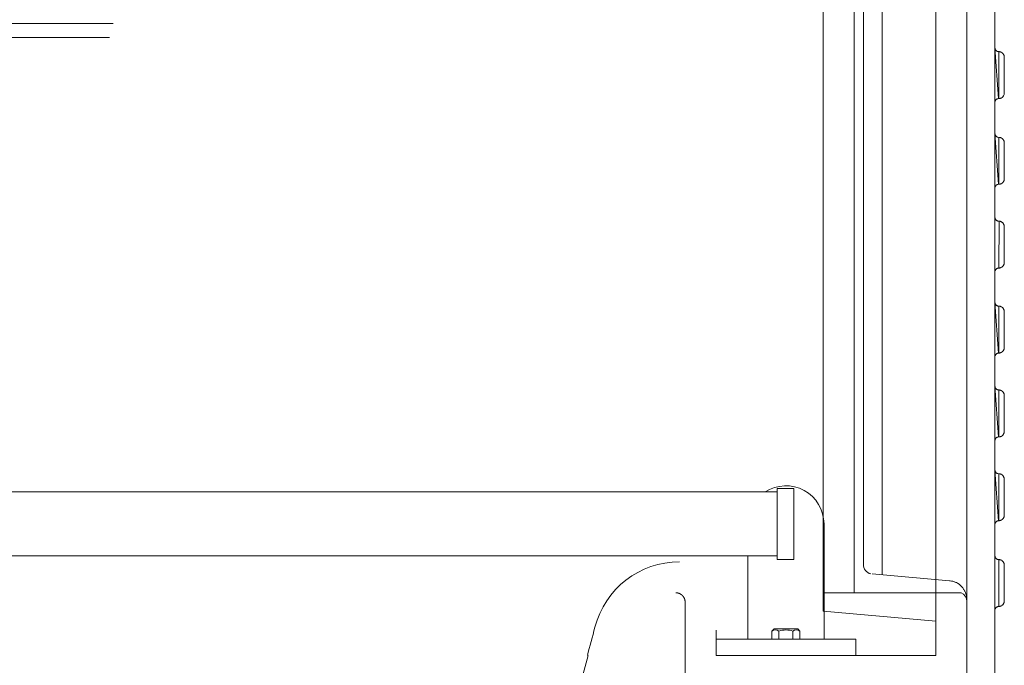
# Model space of a CAD drawing. Units: millimetres. Extents: x 902 to 5737, y 8259 to 13587.
# Drawn here: x 3273 to 3798, y 11680 to 12023 of the extents above; entities that cross this region are included whole.
import ezdxf

# ---------------------------------------------------------------- set-up
doc = ezdxf.new("R2010")
doc.units = ezdxf.units.MM
doc.header["$LTSCALE"] = 0.5
doc.layers.get('0').update_dxf_attribs({"lineweight": 0})

msp = doc.modelspace()

# ---------------------------------------------------------------- linework, layer by layer
at = {"color": 7, "extrusion": (-1.83697e-16, 0, -1)}
for p, q in [((3792.905, 11668.396), (3792.905, 12367.935)), ((3794.288, 12006.489), (3794.127, 12006.553)), ((3794.417, 12006.456), (3794.288, 12006.489)), ((3794.738, 12006.392), (3794.417, 12006.456)), ((3795.092, 12006.392), (3794.738, 12006.392)), ((3794.288, 11960.843), (3794.127, 11960.908)), ((3794.417, 11960.811), (3794.288, 11960.843)), ((3794.738, 11960.747), (3794.417, 11960.811)), ((3795.092, 11960.747), (3794.738, 11960.747)), ((3792.937, 11917.788), (3792.905, 11917.948)), ((3792.969, 11917.659), (3792.937, 11917.788)), ((3793.001, 11917.498), (3792.969, 11917.659)), ((3793.709, 11916.501), (3793.613, 11916.597)), ((3793.838, 11916.404), (3793.709, 11916.501)), ((3795.092, 11916.115), (3794.738, 11916.115)), ((3795.092, 11891.121), (3794.738, 11891.121)), ((3794.288, 11870.936), (3794.127, 11871.001)), ((3794.288, 11870.936), (3794.417, 11870.904)), ((3794.417, 11870.904), (3794.738, 11870.84)), ((3795.092, 11870.84), (3794.738, 11870.84)), ((3794.288, 11826.288), (3794.127, 11826.353)), ((3794.417, 11826.256), (3794.288, 11826.288)), ((3794.738, 11826.192), (3794.417, 11826.256)), ((3795.092, 11826.192), (3794.738, 11826.192)), ((3794.288, 11781.64), (3794.127, 11781.705)), ((3794.417, 11781.608), (3794.288, 11781.64)), ((3794.738, 11781.544), (3794.417, 11781.608)), ((3795.092, 11781.544), (3794.738, 11781.544))]:
    msp.add_line(p, q, dxfattribs=at)
at = {"ltscale": 0.2, "extrusion": (2.22045e-16, 1, -2.22045e-16)}
msp.add_line((3717.891, 12318.165), (3717.891, 11718.165), dxfattribs=at)
at = {"extrusion": (0, 0, -1)}
msp.add_line((3732.881, 11727.723), (3732.881, 12308.607), dxfattribs=at)
at = {"ltscale": 0.2}
for p, q in [((3676.965, 11771.853), (1520.933, 11771.853)), ((3676.965, 11737.853), (1520.933, 11737.853))]:
    msp.add_line(p, q, dxfattribs=at)
for p, q in [((3661.284, 11737.853), (3661.284, 11693.456)), ((3674.103, 11697.739), (3674.103, 11693.456)), ((3677.838, 11697.739), (3677.838, 11693.456)), ((3685.308, 11697.739), (3685.308, 11693.456))]:
    msp.add_line(p, q)
at = {"color": 7, "extrusion": (-1.83697e-16, 0, -1), "flags": 128}
for points in [[(-3777.899, 12367.935), (-3777.883, 11668.396)], [(-3768.78, 11724.592), (-3727.477, 11728.194)], [(-3768.78, 11724.592), (-3769.101, 11724.56), (-3769.809, 11724.431), (-3770.452, 11724.302), (-3770.806, 11724.206), (-3771.128, 11724.077), (-3771.449, 11723.981), (-3772.093, 11723.723), (-3772.414, 11723.562), (-3772.993, 11723.241), (-3773.862, 11722.662), (-3774.152, 11722.437), (-3774.924, 11721.761), (-3775.824, 11720.732), (-3776.017, 11720.442), (-3776.242, 11720.153), (-3776.403, 11719.863), (-3776.596, 11719.574), (-3776.757, 11719.284), (-3776.918, 11718.963), (-3777.047, 11718.641), (-3777.175, 11718.351), (-3777.304, 11718.03), (-3777.433, 11717.676), (-3777.529, 11717.354), (-3777.593, 11717.032), (-3777.69, 11716.679), (-3777.754, 11716.357), (-3777.819, 11716.003), (-3777.851, 11715.681), (-3777.883, 11715.328), (-3777.883, 11714.62)]]:
    msp.add_lwpolyline(points, dxfattribs=at)
msp.add_lwpolyline([(-3722.909, 12302.951), (-3722.909, 11733.38, -0.3889534), (-3726.849, 11728.249)], format="xyb", dxfattribs=at)
at = {"color": 7, "extrusion": (-1.83697e-16, 0, -1)}
for points in [[(-3793.194, 12007.357), (-3793.066, 12007.614), (-3793.001, 12007.775), (-3792.969, 12007.936), (-3792.937, 12008.065), (-3792.905, 12008.226)], [(-3793.194, 12007.357), (-3793.484, 12006.971)], [(-3794.127, 12006.553), (-3793.999, 12006.617), (-3793.838, 12006.682), (-3793.709, 12006.778), (-3793.613, 12006.875), (-3793.484, 12006.971)], [(-3794.899, 12006.392), (-3794.899, 11981.398)], [(-3797.891, 12003.594), (-3797.859, 12003.754), (-3797.859, 12003.947), (-3797.794, 12004.14), (-3797.762, 12004.301), (-3797.698, 12004.494), (-3797.601, 12004.655), (-3797.537, 12004.848), (-3797.441, 12005.009), (-3797.312, 12005.138), (-3797.215, 12005.298), (-3797.087, 12005.427), (-3796.958, 12005.588), (-3796.797, 12005.684), (-3796.669, 12005.813), (-3796.186, 12006.103), (-3795.993, 12006.167), (-3795.832, 12006.231), (-3795.639, 12006.296), (-3795.446, 12006.328), (-3795.285, 12006.36), (-3795.092, 12006.392)], [(-3795.832, 11981.559), (-3795.993, 11981.623), (-3796.186, 11981.688), (-3796.669, 11981.977), (-3796.797, 11982.106), (-3796.958, 11982.202), (-3797.087, 11982.363), (-3797.215, 11982.492), (-3797.312, 11982.653), (-3797.441, 11982.781), (-3797.537, 11982.942), (-3797.601, 11983.135), (-3797.698, 11983.296), (-3797.762, 11983.489), (-3797.794, 11983.65), (-3797.859, 11983.843), (-3797.859, 11984.036), (-3797.891, 11984.229), (-3797.891, 12003.594)], [(-3792.905, 11979.565), (-3792.969, 11979.886), (-3793.001, 11980.015), (-3793.066, 11980.176), (-3793.13, 11980.304), (-3793.194, 11980.465), (-3793.291, 11980.594), (-3793.387, 11980.69), (-3793.484, 11980.819), (-3793.613, 11980.916), (-3793.709, 11981.012), (-3793.838, 11981.109), (-3793.999, 11981.173), (-3794.127, 11981.237), (-3794.288, 11981.302), (-3794.417, 11981.334), (-3794.738, 11981.398)], [(-3795.092, 11981.398), (-3794.738, 11981.398)], [(-3795.092, 11981.398), (-3795.285, 11981.43)], [(-3795.446, 11981.463), (-3795.285, 11981.43)], [(-3795.446, 11981.463), (-3795.639, 11981.495)], [(-3795.639, 11981.495), (-3795.832, 11981.559)], [(-3793.194, 11961.712), (-3793.066, 11961.969), (-3793.001, 11962.13), (-3792.969, 11962.291), (-3792.937, 11962.42), (-3792.905, 11962.58)], [(-3793.194, 11961.712), (-3793.484, 11961.326)], [(-3794.127, 11960.908), (-3793.999, 11960.972), (-3793.838, 11961.036), (-3793.709, 11961.133), (-3793.613, 11961.229), (-3793.484, 11961.326)], [(-3794.899, 11960.747), (-3794.899, 11935.753)], [(-3797.891, 11957.948), (-3797.859, 11958.109), (-3797.859, 11958.302), (-3797.794, 11958.495), (-3797.762, 11958.656), (-3797.698, 11958.849), (-3797.601, 11959.01), (-3797.537, 11959.203), (-3797.441, 11959.364), (-3797.312, 11959.492), (-3797.215, 11959.653), (-3797.087, 11959.782), (-3796.958, 11959.943), (-3796.797, 11960.039), (-3796.669, 11960.168), (-3796.186, 11960.457), (-3795.993, 11960.522), (-3795.832, 11960.586), (-3795.639, 11960.65), (-3795.446, 11960.683), (-3795.285, 11960.715), (-3795.092, 11960.747)], [(-3795.993, 11935.978), (-3796.186, 11936.042), (-3796.669, 11936.332), (-3796.797, 11936.461), (-3796.958, 11936.557), (-3797.087, 11936.718), (-3797.215, 11936.847), (-3797.312, 11937.008), (-3797.441, 11937.136), (-3797.537, 11937.297), (-3797.601, 11937.49), (-3797.698, 11937.651), (-3797.762, 11937.844), (-3797.794, 11938.005), (-3797.859, 11938.198), (-3797.859, 11938.391), (-3797.891, 11938.584), (-3797.891, 11957.948)], [(-3792.905, 11933.919), (-3792.969, 11934.241), (-3793.001, 11934.37), (-3793.066, 11934.531), (-3793.13, 11934.659), (-3793.194, 11934.82), (-3793.291, 11934.949), (-3793.387, 11935.045), (-3793.484, 11935.174), (-3793.613, 11935.27), (-3793.709, 11935.367), (-3793.838, 11935.463), (-3793.999, 11935.528), (-3794.127, 11935.592), (-3794.288, 11935.656), (-3794.417, 11935.689), (-3794.738, 11935.753)], [(-3795.092, 11935.753), (-3794.738, 11935.753)], [(-3795.092, 11935.753), (-3795.285, 11935.785), (-3795.446, 11935.817)], [(-3795.639, 11935.849), (-3795.446, 11935.817)], [(-3795.639, 11935.849), (-3795.832, 11935.914), (-3795.993, 11935.978)], [(-3793.066, 11917.337), (-3793.001, 11917.498)], [(-3793.613, 11916.597), (-3793.484, 11916.694), (-3793.194, 11917.08), (-3793.066, 11917.337)], [(-3794.127, 11916.276), (-3793.999, 11916.34), (-3793.838, 11916.404)], [(-3794.127, 11916.276), (-3794.288, 11916.211)], [(-3794.417, 11916.179), (-3794.288, 11916.211)], [(-3794.417, 11916.179), (-3794.738, 11916.115)], [(-3795.092, 11916.115), (-3794.899, 11891.153)], [(-3797.891, 11893.952), (-3797.891, 11913.316), (-3797.859, 11913.477), (-3797.859, 11913.67), (-3797.794, 11913.863), (-3797.762, 11914.024), (-3797.698, 11914.217), (-3797.601, 11914.378), (-3797.537, 11914.571), (-3797.441, 11914.732), (-3797.312, 11914.86), (-3797.215, 11915.021), (-3797.087, 11915.15), (-3796.958, 11915.311), (-3796.797, 11915.407), (-3796.347, 11915.729), (-3796.186, 11915.825), (-3795.993, 11915.89), (-3795.832, 11915.954), (-3795.639, 11916.018), (-3795.446, 11916.051), (-3795.285, 11916.083)], [(-3794.899, 11891.121), (-3795.092, 11891.121), (-3795.285, 11891.153), (-3795.446, 11891.185), (-3795.639, 11891.218), (-3795.832, 11891.282), (-3795.993, 11891.346), (-3796.508, 11891.604), (-3796.669, 11891.7), (-3796.797, 11891.829), (-3796.958, 11891.925), (-3797.087, 11892.086), (-3797.215, 11892.215), (-3797.312, 11892.376), (-3797.441, 11892.504), (-3797.537, 11892.665), (-3797.601, 11892.858), (-3797.698, 11893.019), (-3797.762, 11893.212), (-3797.794, 11893.373), (-3797.859, 11893.566), (-3797.859, 11893.759), (-3797.891, 11913.091)], [(-3792.905, 11889.288), (-3792.969, 11889.609)], [(-3793.001, 11889.738), (-3792.969, 11889.609)], [(-3793.001, 11889.738), (-3793.066, 11889.899)], [(-3793.13, 11890.027), (-3793.066, 11889.899)], [(-3793.13, 11890.027), (-3793.194, 11890.188)], [(-3793.291, 11890.317), (-3793.194, 11890.188)], [(-3793.291, 11890.317), (-3793.387, 11890.413)], [(-3793.484, 11890.542), (-3793.387, 11890.413)], [(-3793.484, 11890.542), (-3793.613, 11890.639), (-3793.709, 11890.735)], [(-3794.288, 11891.025), (-3794.127, 11890.96), (-3793.999, 11890.896), (-3793.838, 11890.832), (-3793.709, 11890.735)], [(-3794.288, 11891.025), (-3794.417, 11891.057), (-3794.738, 11891.121)], [(-3794.127, 11871.001), (-3793.999, 11871.065), (-3793.838, 11871.129), (-3793.709, 11871.226), (-3793.613, 11871.322), (-3793.484, 11871.419), (-3793.194, 11871.805), (-3793.066, 11872.062), (-3793.001, 11872.223), (-3792.969, 11872.384), (-3792.937, 11872.512), (-3792.905, 11872.673)], [(-3794.899, 11870.84), (-3794.899, 11845.846)], [(-3797.891, 11868.041), (-3797.859, 11868.202), (-3797.859, 11868.395), (-3797.794, 11868.588), (-3797.762, 11868.749), (-3797.698, 11868.942), (-3797.601, 11869.103), (-3797.537, 11869.296), (-3797.441, 11869.457), (-3797.312, 11869.585), (-3797.215, 11869.746), (-3797.087, 11869.875), (-3796.958, 11870.036), (-3796.797, 11870.132), (-3796.669, 11870.261), (-3796.186, 11870.55), (-3795.993, 11870.615), (-3795.832, 11870.679), (-3795.639, 11870.743), (-3795.446, 11870.775), (-3795.285, 11870.808), (-3795.092, 11870.84)], [(-3795.993, 11846.071), (-3796.186, 11846.135), (-3796.669, 11846.425), (-3796.797, 11846.553), (-3796.958, 11846.65), (-3797.087, 11846.811), (-3797.215, 11846.939), (-3797.312, 11847.1), (-3797.441, 11847.229), (-3797.537, 11847.39), (-3797.601, 11847.583), (-3797.698, 11847.744), (-3797.762, 11847.937), (-3797.794, 11848.098), (-3797.859, 11848.291), (-3797.859, 11848.484), (-3797.891, 11848.677), (-3797.891, 11868.041)], [(-3796.186, 11870.55), (-3796.669, 11870.261)], [(-3792.905, 11844.012), (-3792.969, 11844.334), (-3793.001, 11844.463), (-3793.066, 11844.623), (-3793.13, 11844.752), (-3793.194, 11844.913), (-3793.291, 11845.042), (-3793.387, 11845.138), (-3793.484, 11845.267), (-3793.613, 11845.363), (-3793.709, 11845.46), (-3793.838, 11845.556), (-3793.999, 11845.621), (-3794.127, 11845.685), (-3794.288, 11845.749), (-3794.417, 11845.781), (-3794.738, 11845.846)], [(-3795.092, 11845.846), (-3794.738, 11845.846)], [(-3795.285, 11845.878), (-3795.092, 11845.846)], [(-3795.285, 11845.878), (-3795.446, 11845.91), (-3795.639, 11845.942)], [(-3795.639, 11845.942), (-3795.832, 11846.007), (-3795.993, 11846.071)], [(-3794.127, 11826.353), (-3793.999, 11826.417), (-3793.838, 11826.481), (-3793.709, 11826.578), (-3793.613, 11826.674), (-3793.484, 11826.771), (-3793.194, 11827.157), (-3793.066, 11827.414), (-3793.001, 11827.575), (-3792.969, 11827.736), (-3792.937, 11827.864), (-3792.905, 11828.025)], [(-3794.899, 11826.192), (-3794.899, 11801.198)], [(-3797.891, 11823.393), (-3797.859, 11823.554), (-3797.859, 11823.747), (-3797.794, 11823.94), (-3797.762, 11824.101), (-3797.698, 11824.294), (-3797.601, 11824.455), (-3797.537, 11824.648), (-3797.441, 11824.809), (-3797.312, 11824.937), (-3797.215, 11825.098), (-3797.087, 11825.227), (-3796.958, 11825.388), (-3796.797, 11825.484), (-3796.669, 11825.613), (-3796.186, 11825.902), (-3795.993, 11825.967), (-3795.832, 11826.031), (-3795.639, 11826.095), (-3795.446, 11826.127), (-3795.285, 11826.16), (-3795.092, 11826.192)], [(-3795.993, 11801.423), (-3796.186, 11801.487), (-3796.669, 11801.777), (-3796.797, 11801.905), (-3796.958, 11802.002), (-3797.087, 11802.163), (-3797.215, 11802.292), (-3797.312, 11802.452), (-3797.441, 11802.581), (-3797.537, 11802.742), (-3797.601, 11802.935), (-3797.698, 11803.096), (-3797.762, 11803.289), (-3797.794, 11803.45), (-3797.859, 11803.643), (-3797.859, 11803.836), (-3797.891, 11804.029), (-3797.891, 11823.393)], [(-3792.905, 11799.364), (-3792.969, 11799.686), (-3793.001, 11799.815), (-3793.066, 11799.975), (-3793.13, 11800.104), (-3793.194, 11800.265), (-3793.291, 11800.394), (-3793.387, 11800.49), (-3793.484, 11800.619), (-3793.613, 11800.715), (-3793.709, 11800.812), (-3793.838, 11800.908), (-3793.999, 11800.973), (-3794.127, 11801.037), (-3794.288, 11801.101), (-3794.417, 11801.133), (-3794.738, 11801.198)], [(-3795.092, 11801.198), (-3794.738, 11801.198)], [(-3795.639, 11801.294), (-3795.446, 11801.262), (-3795.285, 11801.23), (-3795.092, 11801.198)], [(-3795.639, 11801.294), (-3795.832, 11801.359), (-3795.993, 11801.423)], [(-3794.127, 11781.705), (-3793.999, 11781.769), (-3793.838, 11781.833), (-3793.709, 11781.93), (-3793.613, 11782.026), (-3793.484, 11782.123), (-3793.194, 11782.509), (-3793.066, 11782.766), (-3793.001, 11782.927), (-3792.969, 11783.088), (-3792.937, 11783.216), (-3792.905, 11783.377)], [(-3794.899, 11781.544), (-3794.899, 11756.55)], [(-3797.891, 11778.745), (-3797.859, 11778.906), (-3797.859, 11779.099), (-3797.794, 11779.292), (-3797.762, 11779.453), (-3797.698, 11779.646), (-3797.601, 11779.807), (-3797.537, 11780), (-3797.441, 11780.161), (-3797.312, 11780.289), (-3797.215, 11780.45), (-3797.087, 11780.579), (-3796.958, 11780.74), (-3796.797, 11780.836), (-3796.669, 11780.965), (-3796.186, 11781.254), (-3795.993, 11781.319), (-3795.832, 11781.383), (-3795.639, 11781.447), (-3795.446, 11781.479), (-3795.285, 11781.512), (-3795.092, 11781.544)], [(-3795.832, 11756.711), (-3795.993, 11756.775), (-3796.186, 11756.839), (-3796.669, 11757.129), (-3796.797, 11757.257), (-3796.958, 11757.354), (-3797.087, 11757.515), (-3797.215, 11757.644), (-3797.312, 11757.804), (-3797.441, 11757.933), (-3797.537, 11758.094), (-3797.601, 11758.287), (-3797.698, 11758.448), (-3797.762, 11758.641), (-3797.794, 11758.802), (-3797.859, 11758.995), (-3797.859, 11759.188), (-3797.891, 11759.381), (-3797.891, 11778.745)], [(-3796.186, 11781.254), (-3796.669, 11780.965)], [(-3792.905, 11754.716), (-3792.969, 11755.038), (-3793.001, 11755.167), (-3793.066, 11755.327), (-3793.13, 11755.456), (-3793.194, 11755.617), (-3793.291, 11755.746), (-3793.387, 11755.842), (-3793.484, 11755.971), (-3793.613, 11756.067), (-3793.709, 11756.164), (-3793.838, 11756.26), (-3793.999, 11756.325), (-3794.127, 11756.389), (-3794.288, 11756.453), (-3794.417, 11756.485), (-3794.738, 11756.55)], [(-3795.092, 11756.55), (-3794.738, 11756.55)], [(-3795.092, 11756.55), (-3795.285, 11756.582)], [(-3795.446, 11756.614), (-3795.285, 11756.582)], [(-3795.446, 11756.614), (-3795.639, 11756.646)], [(-3795.639, 11756.646), (-3795.832, 11756.711)], [(-3793.999, 11736.075), (-3793.838, 11736.14), (-3793.709, 11736.236), (-3793.613, 11736.333), (-3793.484, 11736.429), (-3793.194, 11736.815), (-3793.066, 11737.073), (-3793.001, 11737.233), (-3792.969, 11737.394), (-3792.937, 11737.523), (-3792.905, 11737.684)], [(-3795.092, 11735.85), (-3794.738, 11735.85), (-3794.417, 11735.915), (-3794.288, 11735.947), (-3794.127, 11736.011), (-3793.999, 11736.075)], [(-3794.899, 11735.85), (-3794.899, 11710.856)], [(-3797.215, 11734.757), (-3797.087, 11734.885), (-3796.958, 11735.046), (-3796.797, 11735.143), (-3796.669, 11735.271), (-3796.186, 11735.561), (-3795.993, 11735.625), (-3795.832, 11735.689), (-3795.639, 11735.754), (-3795.446, 11735.786), (-3795.285, 11735.818), (-3795.092, 11735.85)], [(-3795.993, 11711.082), (-3796.186, 11711.146), (-3796.669, 11711.435), (-3796.797, 11711.564), (-3796.958, 11711.661), (-3797.087, 11711.821), (-3797.215, 11711.95), (-3797.312, 11712.111), (-3797.441, 11712.24), (-3797.537, 11712.4), (-3797.601, 11712.593), (-3797.698, 11712.754), (-3797.762, 11712.947), (-3797.794, 11713.108), (-3797.859, 11713.301), (-3797.859, 11713.494), (-3797.891, 11713.687), (-3797.891, 11733.052), (-3797.859, 11733.213), (-3797.859, 11733.406), (-3797.794, 11733.599), (-3797.762, 11733.759), (-3797.698, 11733.952), (-3797.601, 11734.113), (-3797.537, 11734.306), (-3797.441, 11734.467), (-3797.312, 11734.596), (-3797.215, 11734.757)], [(-3792.905, 11709.023), (-3792.969, 11709.345), (-3793.001, 11709.473), (-3793.066, 11709.634), (-3793.13, 11709.763), (-3793.194, 11709.924), (-3793.291, 11710.052), (-3793.387, 11710.149), (-3793.484, 11710.277), (-3793.613, 11710.374), (-3793.709, 11710.47), (-3793.838, 11710.567), (-3793.999, 11710.631), (-3794.127, 11710.696), (-3794.288, 11710.76), (-3794.417, 11710.792), (-3794.738, 11710.856)], [(-3795.092, 11710.856), (-3794.738, 11710.856)], [(-3795.092, 11710.856), (-3795.285, 11710.889)], [(-3795.446, 11710.921), (-3795.285, 11710.889)], [(-3795.446, 11710.921), (-3795.639, 11710.953)], [(-3795.639, 11710.953), (-3795.832, 11711.017), (-3795.993, 11711.082)]]:
    msp.add_lwpolyline(points, dxfattribs=at)
for points in [[(3670.497, 11771.853, -0.5954447), (3701.863, 11754.853), (3701.863, 11693.456)], [(3777.891, 11713.584, 0.2980915), (3774.893, 11718.165), (3701.391, 11718.165)], [(3689.043, 11693.456), (3689.043, 11697.739, 0.32), (3685.308, 11697.739, 0.16), (3677.838, 11697.739, 0.32), (3674.103, 11697.739), (3675.299, 11698.934), (3687.848, 11698.934), (3689.043, 11697.739)]]:
    msp.add_lwpolyline(points, format="xyb")
for points in [[(3676.965, 11773.762), (3676.965, 11735.945), (3685.756, 11735.945), (3685.756, 11773.762)], [(3718.756, 11684.665), (3718.756, 11693.456), (3644.391, 11693.456), (3644.391, 11684.665)]]:
    msp.add_lwpolyline(points, close=True)
at = {"ltscale": 0.2}
for points in [[(3644.391, 12338.165, 0), (3644.391, 12351.665, 0), (3761.391, 12351.665, 0), (3761.391, 11684.665, 0), (3644.391, 11684.665, 0), (3644.391, 11698.165, 0)], [(3761.391, 12333.285, 0), (3701.391, 12328.035, 0), (3701.391, 11708.295, 0), (3761.391, 11703.046, 0)]]:
    msp.add_polyline3d(points, dxfattribs=at)
for points in [[(3792.905, 11979.565, 0), (3792.969, 11979.886, 0), (3793.001, 11980.015, 0), (3793.066, 11980.176, 0), (3793.13, 11980.304, 0), (3793.194, 11980.465, 0), (3793.291, 11980.594, 0), (3793.387, 11980.69, 0), (3793.484, 11980.819, 0), (3793.613, 11980.916, 0), (3793.709, 11981.012, 0), (3793.838, 11981.109, 0), (3793.999, 11981.173, 0), (3794.127, 11981.237, 0), (3794.288, 11981.302, 0), (3794.417, 11981.334, 0), (3794.738, 11981.398, 0), (3792.905, 12008.386, 0)], [(3792.905, 12008.386, 0), (3792.905, 11979.404, 0)], [(3794.899, 11981.398, 0), (3794.899, 12006.392, 0), (3794.738, 12006.392, 0), (3794.417, 12006.456, 0), (3794.288, 12006.489, 0), (3794.127, 12006.553, 0), (3793.999, 12006.617, 0), (3793.838, 12006.682, 0), (3793.709, 12006.778, 0), (3793.613, 12006.875, 0), (3793.484, 12006.971, 0), (3793.194, 12007.357, 0), (3793.066, 12007.614, 0), (3793.001, 12007.775, 0), (3792.969, 12007.936, 0), (3792.937, 12008.065, 0), (3792.905, 12008.226, 0)], [(3792.921, 12008.145, 0), (3792.905, 11979.565, 0)], [(3792.905, 11933.919, 0), (3792.969, 11934.241, 0), (3793.001, 11934.37, 0), (3793.066, 11934.531, 0), (3793.13, 11934.659, 0), (3793.194, 11934.82, 0), (3793.291, 11934.949, 0), (3793.387, 11935.045, 0), (3793.484, 11935.174, 0), (3793.613, 11935.27, 0), (3793.709, 11935.367, 0), (3793.838, 11935.463, 0), (3793.999, 11935.528, 0), (3794.127, 11935.592, 0), (3794.288, 11935.656, 0), (3794.417, 11935.689, 0), (3794.738, 11935.753, 0), (3792.905, 11962.741, 0)], [(3792.905, 11962.741, 0), (3792.905, 11933.759, 0)], [(3794.899, 11935.753, 0), (3794.899, 11960.747, 0), (3794.738, 11960.747, 0), (3794.417, 11960.811, 0), (3794.288, 11960.843, 0), (3794.127, 11960.908, 0), (3793.999, 11960.972, 0), (3793.838, 11961.036, 0), (3793.709, 11961.133, 0), (3793.613, 11961.229, 0), (3793.484, 11961.326, 0), (3793.194, 11961.712, 0), (3793.066, 11961.969, 0), (3793.001, 11962.13, 0), (3792.969, 11962.291, 0), (3792.937, 11962.42, 0), (3792.905, 11962.58, 0)], [(3792.921, 11962.5, 0), (3792.905, 11933.919, 0)], [(3792.905, 11844.012, 0), (3792.969, 11844.334, 0), (3793.001, 11844.463, 0), (3793.066, 11844.623, 0), (3793.13, 11844.752, 0), (3793.194, 11844.913, 0), (3793.291, 11845.042, 0), (3793.387, 11845.138, 0), (3793.484, 11845.267, 0), (3793.613, 11845.363, 0), (3793.709, 11845.46, 0), (3793.838, 11845.556, 0), (3793.999, 11845.621, 0), (3794.127, 11845.685, 0), (3794.288, 11845.749, 0), (3794.417, 11845.781, 0), (3794.738, 11845.846, 0), (3792.905, 11872.834, 0)], [(3792.905, 11872.834, 0), (3792.905, 11843.851, 0)], [(3794.899, 11845.846, 0), (3794.899, 11870.84, 0), (3794.738, 11870.84, 0), (3794.417, 11870.904, 0), (3794.288, 11870.936, 0), (3794.127, 11871.001, 0), (3793.999, 11871.065, 0), (3793.838, 11871.129, 0), (3793.709, 11871.226, 0), (3793.613, 11871.322, 0), (3793.484, 11871.419, 0), (3793.194, 11871.805, 0), (3793.066, 11872.062, 0), (3793.001, 11872.223, 0), (3792.969, 11872.384, 0), (3792.937, 11872.512, 0), (3792.905, 11872.673, 0)], [(3792.921, 11872.593, 0), (3792.905, 11844.012, 0)], [(3792.905, 11799.364, 0), (3792.969, 11799.686, 0), (3793.001, 11799.815, 0), (3793.066, 11799.975, 0), (3793.13, 11800.104, 0), (3793.194, 11800.265, 0), (3793.291, 11800.394, 0), (3793.387, 11800.49, 0), (3793.484, 11800.619, 0), (3793.613, 11800.715, 0), (3793.709, 11800.812, 0), (3793.838, 11800.908, 0), (3793.999, 11800.973, 0), (3794.127, 11801.037, 0), (3794.288, 11801.101, 0), (3794.417, 11801.133, 0), (3794.738, 11801.198, 0), (3792.905, 11828.186, 0)], [(3792.905, 11828.186, 0), (3792.905, 11799.203, 0)], [(3794.899, 11801.198, 0), (3794.899, 11826.192, 0), (3794.738, 11826.192, 0), (3794.417, 11826.256, 0), (3794.288, 11826.288, 0), (3794.127, 11826.353, 0), (3793.999, 11826.417, 0), (3793.838, 11826.481, 0), (3793.709, 11826.578, 0), (3793.613, 11826.674, 0), (3793.484, 11826.771, 0), (3793.194, 11827.157, 0), (3793.066, 11827.414, 0), (3793.001, 11827.575, 0), (3792.969, 11827.736, 0), (3792.937, 11827.864, 0), (3792.905, 11828.025, 0)], [(3792.921, 11827.945, 0), (3792.905, 11799.364, 0)], [(3792.905, 11754.716, 0), (3792.969, 11755.038, 0), (3793.001, 11755.167, 0), (3793.066, 11755.327, 0), (3793.13, 11755.456, 0), (3793.194, 11755.617, 0), (3793.291, 11755.746, 0), (3793.387, 11755.842, 0), (3793.484, 11755.971, 0), (3793.613, 11756.067, 0), (3793.709, 11756.164, 0), (3793.838, 11756.26, 0), (3793.999, 11756.325, 0), (3794.127, 11756.389, 0), (3794.288, 11756.453, 0), (3794.417, 11756.485, 0), (3794.738, 11756.55, 0), (3792.905, 11783.538, 0)], [(3792.905, 11783.538, 0), (3792.905, 11754.555, 0)], [(3794.899, 11756.55, 0), (3794.899, 11781.544, 0), (3794.738, 11781.544, 0), (3794.417, 11781.608, 0), (3794.288, 11781.64, 0), (3794.127, 11781.705, 0), (3793.999, 11781.769, 0), (3793.838, 11781.833, 0), (3793.709, 11781.93, 0), (3793.613, 11782.026, 0), (3793.484, 11782.123, 0), (3793.194, 11782.509, 0), (3793.066, 11782.766, 0), (3793.001, 11782.927, 0), (3792.969, 11783.088, 0), (3792.937, 11783.216, 0), (3792.905, 11783.377, 0)], [(3792.921, 11783.297, 0), (3792.905, 11754.716, 0)]]:
    msp.add_polyline3d(points)
at = {"color": 7}
msp.add_polyline3d([(3792.905, 11709.023, 0), (3792.921, 11737.603, 0)], dxfattribs=at)
at = {"ltscale": 0.2}
msp.add_arc((2625.834, 11946.084), 985.285, 344.613865, 345.523846, dxfattribs=at)
at = {"ltscale": 0.2, "extrusion": (-4.93038e-32, -2.22045e-16, -1)}
msp.add_arc((-2627.891, 11945.152), 983.5, 195.358467, 213.901262, dxfattribs=at)
at = {"ltscale": 0.2}
msp.add_ellipse((3624.877, 11688.167), major_axis=(-46.475, -1.943), ratio=0.9996389, start_param=-1.6126056, end_param=-0.2943506, dxfattribs=at)
for points, weights, degree, knots in [([(3275.891, 12676.665), (3325.391, 12676.665), (3374.891, 12676.665), (3325.391, 12676.665), (3275.891, 12676.665), (3275.891, 12689.915), (3275.891, 12703.165), (3264.78, 12703.165), (3253.67, 12703.165), (3192.891, 12703.165), (3132.113, 12703.165), (3121.002, 12703.165), (3109.891, 12703.165), (3109.891, 12689.915), (3109.891, 12676.665), (2907.891, 12676.665), (2705.891, 12676.665), (2705.891, 12689.915), (2705.891, 12703.165), (2694.78, 12703.165), (2683.67, 12703.165), (2622.891, 12703.165), (2562.113, 12703.165), (2551.002, 12703.165), (2539.891, 12703.165), (2539.891, 12689.915), (2539.891, 12676.665), (1968.891, 12676.665), (1397.891, 12676.665), (1264.391, 12676.665), (1264.391, 12543.165), (1264.391, 12018.165), (1264.391, 11493.165), (1264.391, 11359.665), (1397.891, 11359.665), (1968.891, 11359.665), (2539.891, 11359.665)], [1, 1, 1, 1, 1, 1, 1, 1, 1, 1, 1, 1, 1, 1, 1, 1, 1, 1, 1, 1, 1, 1, 1, 1, 1, 1, 1, 1, 1, 0.707106781187, 1, 1, 1, 0.707106781187, 1, 1, 1], 2, [0, 0, 0, 1, 1, 2, 2, 3, 3, 4, 4, 5, 5, 6, 6, 7, 7, 8, 8, 9, 9, 10, 10, 11, 11, 12, 12, 13, 13, 14, 14, 15.5707963, 15.5707963, 16.5707963, 16.5707963, 18.1415927, 18.1415927, 19.1415927, 19.1415927, 19.1415927]), ([(3777.891, 11698.165), (3777.891, 12018.165), (3777.891, 12338.165), (3777.891, 12350.665), (3777.891, 12363.165), (3777.891, 12365.236), (3776.427, 12366.701), (3774.962, 12368.165), (3772.891, 12368.165), (3704.141, 12368.165), (3635.391, 12368.165), (3627.891, 12368.165), (3627.891, 12360.665), (3627.891, 12349.415), (3627.891, 12338.165), (3627.891, 12330.665), (3627.891, 12323.165), (3627.891, 12321.094), (3626.427, 12319.63), (3624.962, 12318.165), (3622.891, 12318.165)], [1, 1, 1, 1, 1, 0.923879532511, 1, 0.923879532511, 1, 1, 1, 0.707106781187, 1, 1, 1, 1, 1, 0.923879532511, 1, 0.923879532511, 1], 2, [0, 0, 0, 1, 1, 2, 2, 2.7853982, 2.7853982, 3.5707963, 3.5707963, 4.5707963, 4.5707963, 6.1415927, 6.1415927, 7.1415927, 7.1415927, 8.1415927, 8.1415927, 8.9269908, 8.9269908, 9.712389, 9.712389, 9.712389]), ([(1824.091, 11906.37), (1834.335, 11906.37), (1844.578, 11906.37), (1854.822, 11906.37), (1862.862, 11906.996), (1917.999, 11911.29), (1939.88, 12012.442), (2003.51, 12013.428), (2018.829, 12013.665), (2410.183, 12013.665), (2801.537, 12013.665), (3192.891, 12013.665), (3194.538, 12013.665), (3195.965, 12014.489), (3196.788, 12015.915), (3197.612, 12017.342), (3197.612, 12018.989), (3196.788, 12020.415), (3195.965, 12021.842), (3194.538, 12022.665), (3192.891, 12022.665), (2801.598, 12022.665), (2410.304, 12022.665), (2019.01, 12022.665), (2000.386, 12022.45), (1936.332, 12021.711), (1914.873, 11922.861), (1862.882, 11918.973), (1854.822, 11918.37), (1844.578, 11918.37), (1834.335, 11918.37), (1824.091, 11918.37)], [1, 1, 1, 1, 1, 1, 1, 1, 1, 1, 1, 1, 0.910683266978, 0.910683266978, 1, 0.910683266978, 0.910683266978, 1, 0.910683266978, 0.910683266978, 1, 1, 1, 1, 1, 1, 1, 1, 1, 1, 1, 1], 3, [0, 0, 0, 0, 1, 1, 1, 24.5724819, 162.651805, 206.4345545, 206.4345545, 206.4345545, 207.4345545, 207.4345545, 207.4345545, 208.4817541, 208.4817541, 208.4817541, 209.5289536, 209.5289536, 209.5289536, 210.5761532, 210.5761532, 210.5761532, 211.5761532, 211.5761532, 211.5761532, 264.2479449, 392.7241121, 416.296594, 416.296594, 416.296594, 417.296594, 417.296594, 417.296594, 417.296594]), ([(3622.891, 11718.165), (3624.962, 11718.165), (3626.427, 11716.701), (3627.891, 11715.236), (3627.891, 11713.165), (3627.891, 11705.665), (3627.891, 11698.165), (3627.891, 11686.915), (3627.891, 11675.665), (3627.891, 11668.165), (3635.391, 11668.165), (3704.141, 11668.165), (3772.891, 11668.165), (3777.891, 11668.165), (3777.891, 11673.165), (3777.891, 11685.665), (3777.891, 11698.165)], [1, 0.923879532511, 1, 0.923879532511, 1, 1, 1, 1, 1, 0.707106781187, 1, 1, 1, 0.707106781187, 1, 1, 1], 2, [0, 0, 0, 0.7853982, 0.7853982, 1.5707963, 1.5707963, 2.5707963, 2.5707963, 3.5707963, 3.5707963, 5.1415927, 5.1415927, 6.1415927, 6.1415927, 7.712389, 7.712389, 8.712389, 8.712389, 8.712389])]:
    msp.add_rational_spline(points, weights, degree=degree, knots=knots, dxfattribs=at)

doc.saveas('drawing.dxf')
